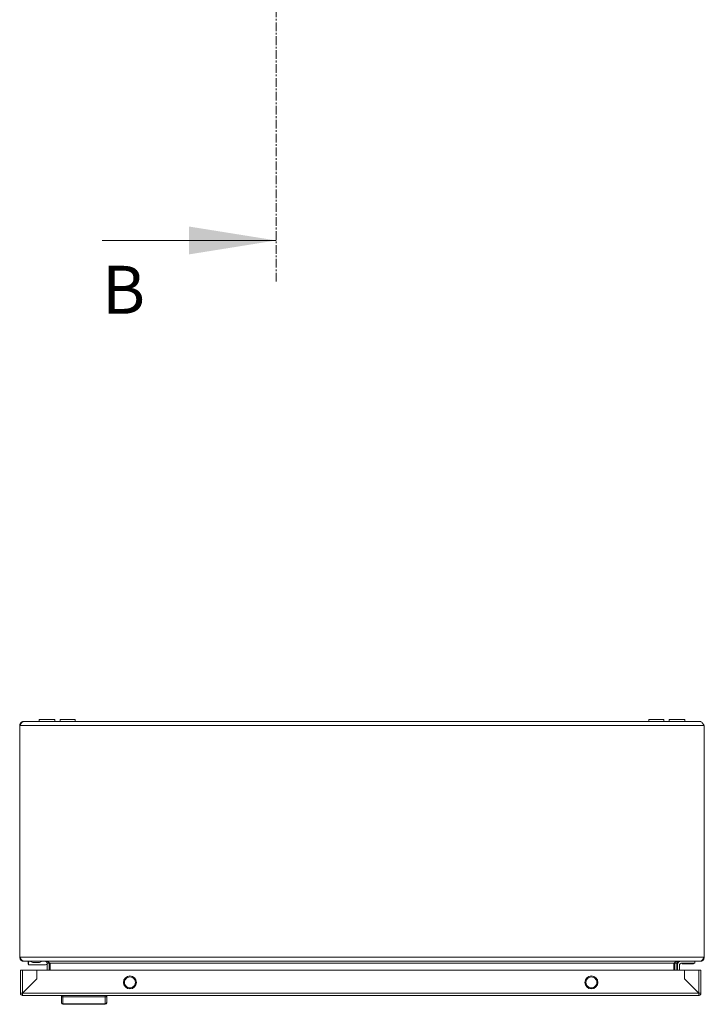
# Model space of a CAD drawing. Units: millimetres. Extents: x -378 to 6935, y -4701 to -931.
# Drawn here: x 1188 to 1688, y -4701 to -3982 of the extents above; entities that cross this region are included whole.
import ezdxf

# ---------------------------------------------------------------- set-up
doc = ezdxf.new("R2010")
doc.units = ezdxf.units.MM
doc.linetypes.add('CENTER', pattern=[10.16, 6.35, -1.27, 1.27, -1.27])
doc.styles.add('SLDTEXTSTYLE0', font='TXT', dxfattribs={"width": 0.75})

msp = doc.modelspace()

# ---------------------------------------------------------------- linework, layer by layer
at = {"color": 7, "linetype": 'CENTER', "lineweight": 0}
msp.add_line((1374.853, -4173.286), (1374.853, -3126.715), dxfattribs=at)
at = {"color": 7, "linetype": 'Continuous', "lineweight": 0}
msp.add_line((1247.853, -4143.286), (1374.853, -4143.286), dxfattribs=at)
at = {"color": 7, "linetype": 'Continuous', "lineweight": 15}
for p, q in [((1201.852, -4493.077), (1201.852, -4494.577)), ((1201.852, -4493.077), (1201.852, -4494.577)), ((1213.352, -4493.077), (1201.852, -4493.077)), ((1213.352, -4494.577), (1213.352, -4493.077)), ((1217.102, -4493.077), (1217.102, -4494.577)), ((1222.602, -4493.077), (1217.102, -4493.077)), ((1228.102, -4493.077), (1222.602, -4493.077)), ((1228.102, -4494.577), (1228.102, -4493.077)), ((1647.102, -4493.077), (1647.102, -4494.577)), ((1658.102, -4493.077), (1647.102, -4493.077)), ((1658.102, -4494.577), (1658.102, -4493.077)), ((1661.852, -4493.077), (1661.852, -4494.577)), ((1661.852, -4493.077), (1661.852, -4494.577)), ((1673.352, -4493.077), (1661.852, -4493.077)), ((1673.352, -4494.577), (1673.352, -4493.077)), ((1187.602, -4666.577), (1187.602, -4497.577)), ((1187.602, -4497.577), (1687.602, -4497.577)), ((1684.602, -4494.577), (1190.602, -4494.577)), ((1687.602, -4497.577), (1687.602, -4666.577)), ((1687.602, -4666.577), (1187.602, -4666.577)), ((1190.602, -4669.577), (1190.673, -4669.577)), ((1190.673, -4669.577), (1684.531, -4669.577)), ((1193.785, -4669.577), (1193.785, -4671.756)), ((1193.785, -4671.756), (1193.94, -4671.756)), ((1206.359, -4672.256), (1194.374, -4672.256)), ((1197.602, -4670.577), (1201.602, -4670.577)), ((1209.102, -4671.077), (1207.602, -4671.077)), ((1207.602, -4676.041), (1207.602, -4671.077)), ((1208.985, -4670.454), (1209.102, -4671.077)), ((1209.102, -4671.077), (1209.102, -4676.041)), ((1665.395, -4671.077), (1209.809, -4671.077)), ((1209.809, -4671.077), (1209.809, -4676.041)), ((1665.395, -4676.041), (1665.395, -4671.077)), ((1666.102, -4671.077), (1666.228, -4670.454)), ((1667.602, -4671.077), (1666.102, -4671.077)), ((1666.102, -4671.077), (1666.102, -4676.041)), ((1667.602, -4671.077), (1667.602, -4676.041)), ((1668.102, -4672.077), (1668.102, -4676.041)), ((1669.602, -4676.041), (1669.602, -4672.077)), ((1670.602, -4671.077), (1680.602, -4671.077)), ((1671.402, -4671.077), (1671.402, -4671.577)), ((1679.802, -4671.577), (1671.402, -4671.577)), ((1679.802, -4671.577), (1679.802, -4671.077)), ((1680.602, -4669.577), (1680.602, -4671.077)), ((1684.531, -4669.577), (1684.602, -4669.577)), ((1188.131, -4676.041), (1188.131, -4692.941)), ((1189.731, -4692.841), (1189.731, -4676.041)), ((1189.731, -4676.041), (1200.031, -4676.041)), ((1200.031, -4676.041), (1200.031, -4682.541)), ((1200.131, -4682.541), (1200.131, -4676.041)), ((1200.131, -4676.041), (1673.131, -4676.041)), ((1673.131, -4676.041), (1673.131, -4682.541)), ((1673.231, -4676.041), (1673.231, -4682.541)), ((1683.531, -4676.041), (1673.231, -4676.041)), ((1683.531, -4676.041), (1683.531, -4692.841)), ((1685.131, -4692.941), (1685.131, -4676.041)), ((1189.731, -4692.941), (1200.131, -4682.541)), ((1200.031, -4682.541), (1189.731, -4692.841)), ((1673.131, -4682.541), (1683.531, -4692.941)), ((1673.231, -4682.541), (1683.531, -4692.841)), ((1675.653, -4684.977), (1675.529, -4684.839)), ((1675.667, -4684.977), (1675.567, -4684.977)), ((1677.067, -4686.477), (1677.167, -4686.477)), ((1188.131, -4692.941), (1189.631, -4692.941)), ((1189.631, -4693.041), (1189.631, -4694.538)), ((1189.731, -4694.541), (1189.631, -4694.538)), ((1683.531, -4692.941), (1189.731, -4692.941)), ((1189.731, -4694.541), (1683.531, -4694.541)), ((1218.131, -4694.541), (1218.131, -4695.34)), ((1219.131, -4694.541), (1219.131, -4695.541)), ((1250.131, -4694.541), (1250.131, -4695.541)), ((1251.131, -4695.34), (1251.131, -4694.541)), ((1682.131, -4691.541), (1682.131, -4691.441)), ((1683.231, -4692.541), (1683.131, -4692.541)), ((1683.631, -4694.538), (1683.531, -4694.541)), ((1683.631, -4693.041), (1683.631, -4694.538)), ((1219.131, -4695.541), (1219.131, -4700.647)), ((1219.131, -4695.541), (1250.131, -4695.541)), ((1219.131, -4700.647), (1250.131, -4700.647)), ((1219.131, -4700.647), (1219.131, -4701.041)), ((1250.131, -4701.041), (1219.131, -4701.041)), ((1250.131, -4695.541), (1250.131, -4700.647)), ((1250.131, -4701.041), (1250.131, -4700.647))]:
    msp.add_line(p, q, dxfattribs=at)
at = {"color": 7, "linetype": 'Continuous', "lineweight": 15, "flags": 128}
for points in [[(1197.102, -4670.577), (1197.102, -4670.577)], [(1202.102, -4670.577), (1203.102, -4670.077), (1204.102, -4669.577)]]:
    msp.add_lwpolyline(points, dxfattribs=at)
at = {"color": 7, "linetype": 'Continuous', "lineweight": 15}
for centre in [(1268.131, -4685.041), (1605.131, -4685.041)]:
    msp.add_circle(centre, 4.75, dxfattribs=at)
for centre, radius, start, end in [((1194.285, -4671.756), 0.5, 180, 270), ((1215.885, -4701.756), 31, 105.498293, 107.896551), ((1215.885, -4701.756), 31, 101.169371, 102.639887), ((1670.602, -4672.077), 2.5, 90, 180), ((1670.602, -4672.077), 1, 90, 180), ((1219.093, -4699.685), 0.963, 182.444979, 272.250457), ((1219.131, -4700.041), 1, 180, 270), ((1250.169, -4699.685), 0.963, 267.749543, 357.555021), ((1250.131, -4700.041), 1, 270, 0), ((1250.285, -4697.356), 1, 327.76688, 0)]:
    msp.add_arc(centre, radius, start, end, dxfattribs=at)
at = {"color": 8, "linetype": 'Continuous', "lineweight": 15}
msp.add_arc((1250.416, -4697.038), 0.869, 325.360887, 359.811981, dxfattribs=at)
at = {"color": 7, "linetype": 'Continuous', "lineweight": 15}
msp.add_ellipse((1216.785, -4673.756), major_axis=(23, 0), ratio=0.75, start_param=2.896889, end_param=3.0253893, dxfattribs=at)
for points, knots in [([(1190.602, -4494.577), (1190.585, -4494.577), (1190.567, -4494.577), (1190.55, -4494.578), (1190.533, -4494.579), (1190.516, -4494.58), (1190.498, -4494.581), (1190.481, -4494.583), (1190.464, -4494.584), (1190.446, -4494.587), (1190.429, -4494.589), (1190.412, -4494.591), (1190.395, -4494.594), (1190.377, -4494.597), (1190.36, -4494.601), (1190.343, -4494.604), (1190.326, -4494.608), (1190.308, -4494.612), (1190.291, -4494.616), (1190.274, -4494.621), (1190.257, -4494.626), (1190.239, -4494.631), (1190.222, -4494.636), (1190.205, -4494.641), (1190.187, -4494.647), (1190.17, -4494.653), (1190.153, -4494.659), (1190.136, -4494.666), (1190.127, -4494.669), (1190.118, -4494.672), (1190.11, -4494.676), (1190.092, -4494.683), (1190.075, -4494.69), (1190.058, -4494.698), (1190.041, -4494.705), (1190.023, -4494.713), (1190.006, -4494.722), (1189.989, -4494.73), (1189.972, -4494.739), (1189.954, -4494.748), (1189.937, -4494.757), (1189.92, -4494.766), (1189.903, -4494.776), (1189.894, -4494.78), (1189.885, -4494.785), (1189.877, -4494.79), (1189.859, -4494.801), (1189.842, -4494.811), (1189.825, -4494.822), (1189.808, -4494.832), (1189.79, -4494.843), (1189.773, -4494.855), (1189.756, -4494.866), (1189.739, -4494.878), (1189.721, -4494.89), (1189.704, -4494.902), (1189.687, -4494.915), (1189.669, -4494.927), (1189.652, -4494.94), (1189.635, -4494.953), (1189.618, -4494.966), (1189.609, -4494.973), (1189.6, -4494.98), (1189.592, -4494.987), (1189.574, -4495), (1189.557, -4495.014), (1189.54, -4495.029), (1189.523, -4495.043), (1189.505, -4495.058), (1189.488, -4495.073), (1189.471, -4495.087), (1189.454, -4495.103), (1189.436, -4495.118), (1189.419, -4495.134), (1189.402, -4495.15), (1189.385, -4495.166), (1189.376, -4495.174), (1189.367, -4495.182), (1189.359, -4495.19), (1189.341, -4495.207), (1189.324, -4495.223), (1189.307, -4495.24), (1189.29, -4495.257), (1189.272, -4495.275), (1189.255, -4495.292), (1189.238, -4495.31), (1189.221, -4495.328), (1189.203, -4495.346), (1189.186, -4495.364), (1189.169, -4495.382), (1189.151, -4495.401), (1189.143, -4495.41), (1189.134, -4495.42), (1189.126, -4495.429), (1189.108, -4495.448), (1189.091, -4495.467), (1189.074, -4495.487), (1189.056, -4495.506), (1189.039, -4495.526), (1189.022, -4495.546), (1189.005, -4495.566), (1188.987, -4495.586), (1188.97, -4495.607), (1188.953, -4495.627), (1188.936, -4495.648), (1188.918, -4495.669), (1188.91, -4495.679), (1188.901, -4495.69), (1188.892, -4495.7), (1188.875, -4495.721), (1188.858, -4495.743), (1188.841, -4495.764), (1188.823, -4495.786), (1188.806, -4495.808), (1188.789, -4495.83), (1188.772, -4495.852), (1188.754, -4495.874), (1188.737, -4495.897), (1188.72, -4495.919), (1188.702, -4495.942), (1188.685, -4495.965), (1188.668, -4495.988), (1188.651, -4496.011), (1188.633, -4496.034), (1188.625, -4496.046), (1188.616, -4496.057), (1188.608, -4496.069), (1188.59, -4496.093), (1188.573, -4496.116), (1188.556, -4496.14), (1188.538, -4496.164), (1188.521, -4496.188), (1188.504, -4496.212), (1188.487, -4496.236), (1188.469, -4496.26), (1188.452, -4496.285), (1188.435, -4496.309), (1188.418, -4496.334), (1188.4, -4496.359), (1188.392, -4496.371), (1188.383, -4496.384), (1188.374, -4496.396), (1188.357, -4496.421), (1188.34, -4496.446), (1188.323, -4496.471), (1188.305, -4496.496), (1188.288, -4496.522), (1188.271, -4496.547), (1188.254, -4496.573), (1188.236, -4496.598), (1188.219, -4496.624), (1188.202, -4496.65), (1188.184, -4496.676), (1188.167, -4496.702), (1188.159, -4496.715), (1188.15, -4496.728), (1188.141, -4496.741), (1188.124, -4496.767), (1188.107, -4496.793), (1188.09, -4496.819), (1188.072, -4496.845), (1188.055, -4496.872), (1188.038, -4496.898), (1188.02, -4496.924), (1188.003, -4496.951), (1187.986, -4496.978), (1187.969, -4497.004), (1187.951, -4497.031), (1187.934, -4497.057), (1187.925, -4497.071), (1187.917, -4497.084), (1187.908, -4497.098), (1187.891, -4497.124), (1187.874, -4497.151), (1187.856, -4497.178), (1187.839, -4497.205), (1187.822, -4497.232), (1187.805, -4497.259), (1187.787, -4497.286), (1187.77, -4497.313), (1187.753, -4497.34), (1187.736, -4497.367), (1187.718, -4497.394), (1187.701, -4497.421), (1187.684, -4497.447), (1187.668, -4497.473), (1187.651, -4497.499), (1187.635, -4497.525), (1187.618, -4497.551), (1187.602, -4497.577)], [0, 0, 0, 0, 0.0000964568, 0.0000964568, 0.0000964568, 0.0001929137, 0.0001929137, 0.0001929137, 0.0002893705, 0.0002893705, 0.0002893705, 0.0003858274, 0.0003858274, 0.0003858274, 0.0004822842, 0.0004822842, 0.0004822842, 0.0005787411, 0.0005787411, 0.0005787411, 0.0006751979, 0.0006751979, 0.0006751979, 0.0007716548, 0.0007716548, 0.0007716548, 0.0008681116, 0.0008681116, 0.0008681116, 0.0009163353, 0.0009163353, 0.0009163353, 0.0010127922, 0.0010127922, 0.0010127922, 0.001109249, 0.001109249, 0.001109249, 0.0012057058, 0.0012057058, 0.0012057058, 0.0013021627, 0.0013021627, 0.0013021627, 0.0013503864, 0.0013503864, 0.0013503864, 0.0014468432, 0.0014468432, 0.0014468432, 0.0015433001, 0.0015433001, 0.0015433001, 0.0016397569, 0.0016397569, 0.0016397569, 0.0017362138, 0.0017362138, 0.0017362138, 0.0018326706, 0.0018326706, 0.0018326706, 0.0018808943, 0.0018808943, 0.0018808943, 0.0019773512, 0.0019773512, 0.0019773512, 0.002073808, 0.002073808, 0.002073808, 0.0021702648, 0.0021702648, 0.0021702648, 0.0022667217, 0.0022667217, 0.0022667217, 0.0023149454, 0.0023149454, 0.0023149454, 0.0024114022, 0.0024114022, 0.0024114022, 0.0025078591, 0.0025078591, 0.0025078591, 0.0026043159, 0.0026043159, 0.0026043159, 0.0027007728, 0.0027007728, 0.0027007728, 0.0027489965, 0.0027489965, 0.0027489965, 0.0028454533, 0.0028454533, 0.0028454533, 0.0029419102, 0.0029419102, 0.0029419102, 0.003038367, 0.003038367, 0.003038367, 0.0031348238, 0.0031348238, 0.0031348238, 0.0031830475, 0.0031830475, 0.0031830475, 0.0032795044, 0.0032795044, 0.0032795044, 0.0033759612, 0.0033759612, 0.0033759612, 0.0034724181, 0.0034724181, 0.0034724181, 0.0035688749, 0.0035688749, 0.0035688749, 0.0036653318, 0.0036653318, 0.0036653318, 0.0037135555, 0.0037135555, 0.0037135555, 0.0038100123, 0.0038100123, 0.0038100123, 0.0039064692, 0.0039064692, 0.0039064692, 0.004002926, 0.004002926, 0.004002926, 0.0040993828, 0.0040993828, 0.0040993828, 0.0041476065, 0.0041476065, 0.0041476065, 0.0042440634, 0.0042440634, 0.0042440634, 0.0043405202, 0.0043405202, 0.0043405202, 0.0044369771, 0.0044369771, 0.0044369771, 0.0045334339, 0.0045334339, 0.0045334339, 0.0045816576, 0.0045816576, 0.0045816576, 0.0046781145, 0.0046781145, 0.0046781145, 0.0047745713, 0.0047745713, 0.0047745713, 0.0048710281, 0.0048710281, 0.0048710281, 0.004967485, 0.004967485, 0.004967485, 0.0050157087, 0.0050157087, 0.0050157087, 0.0051121655, 0.0051121655, 0.0051121655, 0.0052086224, 0.0052086224, 0.0052086224, 0.0053050792, 0.0053050792, 0.0053050792, 0.0054015361, 0.0054015361, 0.0054015361, 0.0054938206, 0.0054938206, 0.0054938206, 0.0055861494, 0.0055861494, 0.0055861494, 0.0055861494]), ([(1187.602, -4497.577), (1187.602, -4497.379), (1187.621, -4497.184), (1187.697, -4496.801), (1187.755, -4496.611), (1187.906, -4496.247), (1187.998, -4496.075), (1188.215, -4495.749), (1188.341, -4495.595), (1188.619, -4495.317), (1188.769, -4495.193), (1189.095, -4494.975), (1189.271, -4494.881), (1189.633, -4494.731), (1189.82, -4494.674), (1190.206, -4494.596), (1190.404, -4494.577), (1190.602, -4494.577)], [0, 0, 0, 0, 0.125, 0.125, 0.25, 0.25, 0.375, 0.375, 0.5, 0.5, 0.625, 0.625, 0.75, 0.75, 0.875, 0.875, 1, 1, 1, 1]), ([(1687.602, -4497.577), (1687.35, -4497.18), (1687.104, -4496.795), (1686.6, -4496.063), (1686.354, -4495.736), (1685.851, -4495.176), (1685.604, -4494.957), (1685.227, -4494.73), (1685.102, -4494.673), (1684.853, -4494.596), (1684.728, -4494.577), (1684.602, -4494.577)], [0, 0, 0, 0, 0.25, 0.25, 0.5, 0.5, 0.75, 0.75, 0.875, 0.875, 1, 1, 1, 1]), ([(1187.602, -4666.577), (1187.86, -4666.973), (1188.111, -4667.358), (1188.627, -4668.09), (1188.879, -4668.417), (1189.265, -4668.837), (1189.393, -4668.962), (1189.648, -4669.179), (1189.775, -4669.272), (1190.032, -4669.423), (1190.161, -4669.481), (1190.416, -4669.557), (1190.543, -4669.577), (1190.673, -4669.577)], [0, 0, 0, 0, 0.25, 0.25, 0.5, 0.5, 0.625, 0.625, 0.75, 0.75, 0.875, 0.875, 1, 1, 1, 1]), ([(1190.602, -4669.577), (1190.404, -4669.577), (1190.209, -4669.557), (1189.826, -4669.481), (1189.636, -4669.424), (1189.272, -4669.273), (1189.1, -4669.181), (1188.774, -4668.964), (1188.62, -4668.837), (1188.342, -4668.56), (1188.218, -4668.409), (1188, -4668.083), (1187.906, -4667.907), (1187.756, -4667.546), (1187.699, -4667.359), (1187.622, -4666.973), (1187.602, -4666.775), (1187.602, -4666.577)], [0, 0, 0, 0, 0.125, 0.125, 0.25, 0.25, 0.375, 0.375, 0.5, 0.5, 0.625, 0.625, 0.75, 0.75, 0.875, 0.875, 1, 1, 1, 1]), ([(1194.374, -4672.256), (1194.353, -4672.255), (1194.309, -4672.253), (1194.226, -4672.236), (1194.137, -4672.198), (1194.057, -4672.135), (1193.983, -4672.043), (1193.93, -4671.914), (1193.937, -4671.81), (1193.94, -4671.756)], [0, 0, 0, 0, 0.061826, 0.1256508, 0.2512487, 0.3697894, 0.5019505, 0.7401781, 1, 1, 1, 1]), ([(1195.102, -4669.577), (1195.428, -4669.74), (1196.058, -4670.055), (1196.763, -4670.407), (1197.102, -4670.577)], [0, 0, 0, 0, 0.5189356, 1, 1, 1, 1]), ([(1197.102, -4670.577), (1197.107, -4670.577), (1197.119, -4670.577), (1197.189, -4670.577), (1197.28, -4670.577), (1197.392, -4670.577), (1197.511, -4670.577), (1197.584, -4670.577), (1197.602, -4670.577)], [0, 0, 0, 0, 0.2134025, 0.4267754, 0.5306091, 0.7210512, 0.9318312, 1, 1, 1, 1]), ([(1201.602, -4670.577), (1201.658, -4670.577), (1201.77, -4670.577), (1201.922, -4670.577), (1202.037, -4670.577), (1202.095, -4670.577), (1202.1, -4670.577), (1202.102, -4670.577)], [0, 0, 0, 0, 0.2142814, 0.4279281, 0.6528968, 0.8731547, 1, 1, 1, 1]), ([(1206.102, -4669.577), (1206.3, -4669.577), (1206.494, -4669.616), (1206.856, -4669.765), (1207.024, -4669.878), (1207.231, -4670.085), (1207.293, -4670.16), (1207.403, -4670.323), (1207.45, -4670.411), (1207.563, -4670.684), (1207.602, -4670.879), (1207.602, -4671.077)], [0, 0, 0, 0, 0.25, 0.25, 0.5, 0.5, 0.625, 0.625, 0.75, 0.75, 1, 1, 1, 1]), ([(1209.809, -4671.077), (1209.461, -4670.805), (1208.763, -4670.26), (1207.762, -4669.682), (1207.111, -4669.61), (1206.809, -4669.577)], [0, 0, 0, 0, 0.3481404, 0.6975321, 1, 1, 1, 1]), ([(1668.395, -4669.577), (1668.047, -4669.621), (1667.349, -4669.71), (1666.348, -4670.332), (1665.697, -4670.841), (1665.395, -4671.077)], [0, 0, 0, 0, 0.3481346, 0.6975276, 1, 1, 1, 1]), ([(1667.602, -4671.077), (1667.602, -4670.879), (1667.641, -4670.685), (1667.79, -4670.323), (1667.903, -4670.155), (1668.11, -4669.947), (1668.186, -4669.885), (1668.349, -4669.776), (1668.436, -4669.729), (1668.709, -4669.616), (1668.904, -4669.577), (1669.102, -4669.577)], [0, 0, 0, 0, 0.25, 0.25, 0.5, 0.5, 0.625, 0.625, 0.75, 0.75, 1, 1, 1, 1]), ([(1684.531, -4669.577), (1684.789, -4669.577), (1685.04, -4669.5), (1685.556, -4669.197), (1685.808, -4668.978), (1686.194, -4668.56), (1686.322, -4668.407), (1686.577, -4668.082), (1686.704, -4667.909), (1686.961, -4667.545), (1687.09, -4667.355), (1687.345, -4666.971), (1687.473, -4666.775), (1687.602, -4666.577)], [0, 0, 0, 0, 0.25, 0.25, 0.5, 0.5, 0.625, 0.625, 0.75, 0.75, 0.875, 0.875, 1, 1, 1, 1]), ([(1687.602, -4666.577), (1687.602, -4666.775), (1687.582, -4666.97), (1687.506, -4667.353), (1687.449, -4667.543), (1687.298, -4667.907), (1687.206, -4668.079), (1686.989, -4668.404), (1686.862, -4668.559), (1686.585, -4668.836), (1686.434, -4668.96), (1686.108, -4669.179), (1685.932, -4669.273), (1685.571, -4669.423), (1685.384, -4669.48), (1684.998, -4669.557), (1684.8, -4669.577), (1684.602, -4669.577)], [0, 0, 0, 0, 0.125, 0.125, 0.25, 0.25, 0.375, 0.375, 0.5, 0.5, 0.625, 0.625, 0.75, 0.75, 0.875, 0.875, 1, 1, 1, 1]), ([(1189.731, -4676.041), (1189.522, -4676.041), (1189.102, -4676.041), (1188.573, -4676.041), (1188.203, -4676.041), (1188.155, -4676.041), (1188.131, -4676.041)], [0, 0, 0, 0, 0.2500005, 0.4999959, 0.7499913, 1, 1, 1, 1]), ([(1685.131, -4676.041), (1685.107, -4676.041), (1685.059, -4676.041), (1684.689, -4676.041), (1684.16, -4676.041), (1683.741, -4676.041), (1683.531, -4676.041)], [0, 0, 0, 0, 0.2500098, 0.5000029, 0.7500043, 1, 1, 1, 1]), ([(1268.131, -4681.041), (1267.608, -4681.101), (1266.561, -4681.222), (1265.229, -4682.147), (1264.34, -4683.469), (1264.027, -4685.041), (1264.34, -4686.614), (1265.229, -4687.936), (1266.561, -4688.861), (1267.608, -4688.981), (1268.131, -4689.041)], [0, 0, 0, 0, 0.125, 0.2500005, 0.3750003, 0.5000006, 0.6249997, 0.7499995, 0.875, 1, 1, 1, 1]), ([(1268.131, -4689.041), (1268.655, -4688.981), (1269.702, -4688.861), (1271.033, -4687.936), (1271.923, -4686.614), (1272.235, -4685.041), (1271.923, -4683.469), (1271.033, -4682.147), (1269.702, -4681.222), (1268.655, -4681.101), (1268.131, -4681.041)], [0, 0, 0, 0, 0.124999, 0.2499997, 0.3750004, 0.4999994, 0.6249996, 0.7500003, 0.875001, 1, 1, 1, 1]), ([(1605.131, -4681.041), (1604.608, -4681.101), (1603.561, -4681.222), (1602.229, -4682.147), (1601.34, -4683.469), (1601.027, -4685.041), (1601.34, -4686.614), (1602.229, -4687.936), (1603.561, -4688.861), (1604.608, -4688.981), (1605.131, -4689.041)], [0, 0, 0, 0, 0.125, 0.2500005, 0.3750003, 0.5000006, 0.6249997, 0.7499995, 0.875, 1, 1, 1, 1]), ([(1605.131, -4689.041), (1605.655, -4688.981), (1606.702, -4688.861), (1608.033, -4687.936), (1608.923, -4686.614), (1609.235, -4685.041), (1608.923, -4683.469), (1608.033, -4682.147), (1606.702, -4681.222), (1605.655, -4681.101), (1605.131, -4681.041)], [0, 0, 0, 0, 0.1250002, 0.2499998, 0.3750004, 0.4999994, 0.6249996, 0.7500002, 0.8749998, 1, 1, 1, 1]), ([(1188.131, -4692.941), (1188.155, -4692.933), (1188.203, -4692.916), (1188.573, -4692.891), (1189.102, -4692.866), (1189.522, -4692.849), (1189.731, -4692.841)], [0, 0, 0, 0, 0.2500087, 0.5000042, 0.7499997, 1, 1, 1, 1]), ([(1189.631, -4694.538), (1189.432, -4694.503), (1189.033, -4694.434), (1188.54, -4694.06), (1188.198, -4693.545), (1188.153, -4693.142), (1188.131, -4692.941)], [0, 0, 0, 0, 0.25000147, 0.49999992, 0.75000271, 1, 1, 1, 1]), ([(1189.731, -4692.941), (1189.723, -4693.151), (1189.706, -4693.57), (1189.681, -4694.099), (1189.656, -4694.469), (1189.64, -4694.517), (1189.631, -4694.541)], [0, 0, 0, 0, 0.2500005, 0.5000043, 0.7499998, 1, 1, 1, 1]), ([(1683.531, -4692.841), (1683.741, -4692.849), (1684.16, -4692.866), (1684.689, -4692.891), (1685.059, -4692.916), (1685.107, -4692.933), (1685.131, -4692.941)], [0, 0, 0, 0, 0.2499956, 0.499997, 0.7499902, 1, 1, 1, 1]), ([(1683.631, -4694.541), (1683.623, -4694.517), (1683.606, -4694.469), (1683.581, -4694.099), (1683.556, -4693.57), (1683.54, -4693.151), (1683.531, -4692.941)], [0, 0, 0, 0, 0.2500005, 0.499996, 0.7499998, 1, 1, 1, 1]), ([(1685.131, -4692.941), (1685.109, -4693.142), (1685.065, -4693.545), (1684.722, -4694.06), (1684.23, -4694.434), (1683.831, -4694.503), (1683.631, -4694.538)], [0, 0, 0, 0, 0.2499988, 0.5000031, 0.750003, 1, 1, 1, 1]), ([(1218.131, -4699.726), (1218.131, -4699.208), (1218.131, -4698.173), (1218.131, -4696.284), (1218.131, -4695.34)], [0, 0, 0, 0, 0.4999993, 1, 1, 1, 1]), ([(1219.131, -4695.541), (1219.002, -4695.538), (1218.806, -4695.534), (1218.573, -4695.509), (1218.381, -4695.478), (1218.236, -4695.435), (1218.146, -4695.386), (1218.137, -4695.356), (1218.131, -4695.34)], [0, 0, 0, 0, 0.242741, 0.3694613, 0.4995734, 0.7157121, 0.8494251, 1, 1, 1, 1]), ([(1250.131, -4695.541), (1250.26, -4695.538), (1250.456, -4695.534), (1250.689, -4695.509), (1250.882, -4695.478), (1251.027, -4695.435), (1251.116, -4695.386), (1251.126, -4695.356), (1251.131, -4695.34)], [0, 0, 0, 0, 0.2427077, 0.3694363, 0.4995475, 0.7156734, 0.8494078, 1, 1, 1, 1]), ([(1251.131, -4699.726), (1251.131, -4699.208), (1251.131, -4698.173), (1251.131, -4696.284), (1251.131, -4695.34)], [0, 0, 0, 0, 0.4999993, 1, 1, 1, 1])]:
    msp.add_open_spline(points, degree=3, knots=knots, dxfattribs=at)
at = {"color": 7, "linetype": 'Continuous', "lineweight": 0}
msp.add_solid([(1374.853, -4143.286), (1311.353, -4133.126), (1311.353, -4153.446)], dxfattribs=at)

# ---------------------------------------------------------------- texts
at = {"color": 7, "linetype": 'Continuous', "insert": (1247.853, -4161.782), "char_height": 35, "attachment_point": 1, "style": 'SLDTEXTSTYLE0'}
msp.add_mtext('B', dxfattribs=at)

doc.saveas('drawing.dxf')
